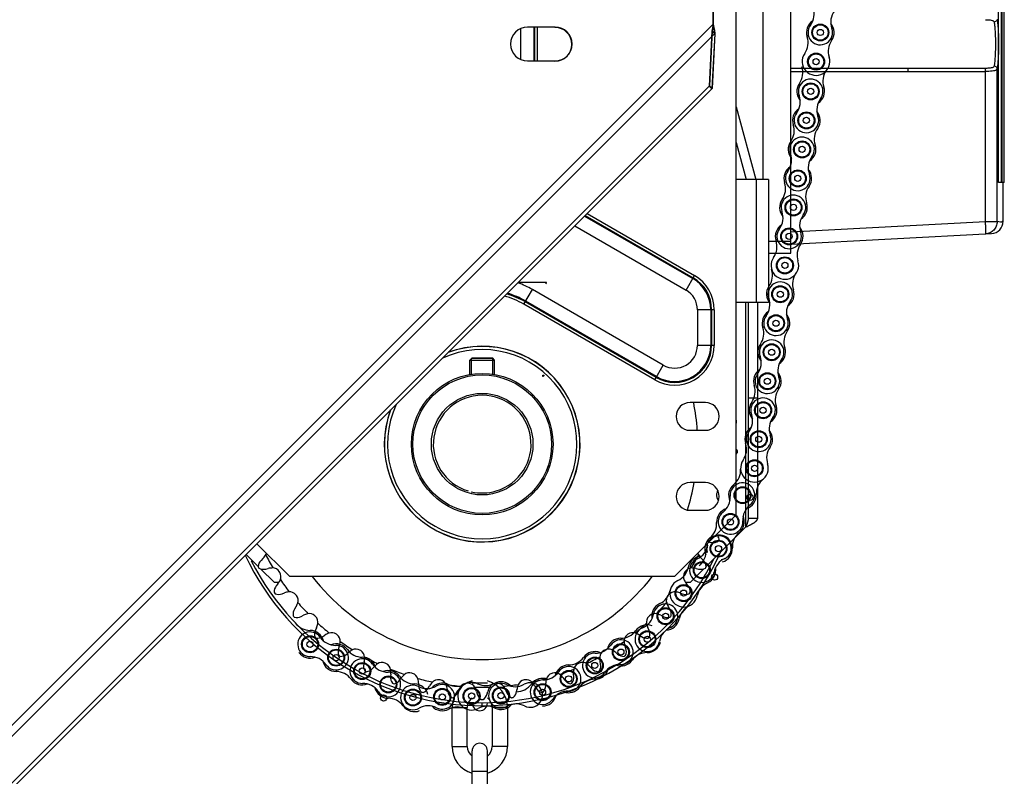
# Model space of a CAD drawing. Units: millimetres. Extents: x 34726 to 221651, y -19063 to 15469.
# Drawn here: x 42451 to 42771, y -6285 to -6039 of the extents above; entities that cross this region are included whole.
import ezdxf

# ---------------------------------------------------------------- set-up
doc = ezdxf.new("R2010")
doc.units = ezdxf.units.MM
doc.header["$LTSCALE"] = 46.255
doc.header["$PDMODE"] = 3
doc.header["$PDSIZE"] = 0.3125
doc.layers.get('0').update_dxf_attribs({"linetype": 'CONTINUOUS'})
doc.layers.get('Defpoints').update_dxf_attribs({"linetype": 'CONTINUOUS'})
doc.layers.add('NOTE', color=7, linetype='CONTINUOUS')
doc.styles.get("Standard").update_dxf_attribs({"font": 'txt', "width": 0.8})
doc.dimstyles.new('DIMSTYLE_2', dxfattribs={"dimtxt": 5, "dimasz": 5, "dimexe": 0.18, "dimexo": 0.0625, "dimgap": 0.09, "dimtad": 1, "dimlfac": 10, "dimdsep": 46, "dimtxsty": 'Standard', "dimblk": '_FILLED', "dimblk1": '_FILLED', "dimblk2": '_FILLED', "dimcen": 0.09, "dimadec": 0, "dimazin": 0, "dimtol": 1, "dimtp": 5, "dimtm": 5, "dimtfac": 1, "dimtofl": 0, "dimtmove": 0, "dimatfit": 3, "dimldrblk": '_FILLED', "dimfxl": 1, "dimtolj": 1, "dimarcsym": 0})

# ---------------------------------------------------------------- blocks, each defined once
blk = doc.blocks.new('_FILLED')
at = {"color": 0, "linetype": 'ByBlock'}
blk.add_solid([(0, 0), (-1, 0.15), (-1, -0.15)], dxfattribs=at)
blk = doc.blocks.new('*D39')
at = {"layer": 'Defpoints', "color": 0, "linetype": 'Continuous', "transparency": 16777216}
for p in [(42601.52, -5669.89), (43397.54, -5669.89), (42058.41, -9494.5)]:
    blk.add_point(p, dxfattribs=at)
at = {"layer": 'NOTE', "color": 0, "linetype": 'Continuous', "lineweight": -2, "transparency": 16777216}
for p, q in [((42602.02, -5669.89), (43397.72, -5669.89)), ((43397.54, -9444.5), (43397.54, -5719.89)), ((42058.91, -9494.5), (43397.72, -9494.5))]:
    blk.add_line(p, q, dxfattribs=at)
at = {"layer": 'NOTE', "color": 0, "linetype": 'Continuous', "lineweight": -2, "transparency": 16777216, "xscale": 50, "yscale": 50, "zscale": 50}
for p, rotation in [((43397.54, -5669.89), 90), ((43397.54, -9494.5), 270)]:
    blk.add_blockref('_FILLED', p, dxfattribs=dict(at, rotation=rotation))
at = {"layer": 'NOTE', "color": 0, "linetype": 'Continuous', "transparency": 16777216, "insert": (43277.54, -7644.74), "char_height": 200, "attachment_point": 5, "rotation": 90}
blk.add_mtext('\\A1;BW=3825', dxfattribs=at)
blk = doc.blocks.new('*D40')
at = {"layer": 'Defpoints', "color": 0, "linetype": 'Continuous', "transparency": 16777216}
for p in [(43350.15, -4978.92), (43918.57, -4978.92), (42118.54, -6894.99)]:
    blk.add_point(p, dxfattribs=at)
at = {"layer": 'NOTE', "color": 0, "linetype": 'Continuous', "lineweight": -2, "transparency": 16777216}
for p, q in [((43350.65, -4978.92), (43918.75, -4978.92)), ((43918.57, -6844.99), (43918.57, -5028.92)), ((42119.04, -6894.99), (43918.75, -6894.99))]:
    blk.add_line(p, q, dxfattribs=at)
at = {"layer": 'NOTE', "color": 0, "linetype": 'Continuous', "lineweight": -2, "transparency": 16777216, "xscale": 50, "yscale": 50, "zscale": 50}
for p, rotation in [((43918.57, -4978.92), 90), ((43918.57, -6894.99), 270)]:
    blk.add_blockref('_FILLED', p, dxfattribs=dict(at, rotation=rotation))
at = {"layer": 'NOTE', "color": 0, "linetype": 'Continuous', "transparency": 16777216, "insert": (43798.57, -5936.95), "char_height": 200, "attachment_point": 5, "rotation": 90}
blk.add_mtext('\\A1;HL=1916', dxfattribs=at)
blk = doc.blocks.new('*D41')
at = {"layer": 'Defpoints', "color": 0, "linetype": 'Continuous', "transparency": 16777216}
for p in [(42607.64, -5669.89), (43039.54, -5669.89), (42126.73, -6894.99)]:
    blk.add_point(p, dxfattribs=at)
at = {"layer": 'NOTE', "color": 0, "linetype": 'Continuous', "lineweight": -2, "transparency": 16777216}
for p, q in [((42608.14, -5669.89), (43039.72, -5669.89)), ((43039.54, -6844.99), (43039.54, -5719.89)), ((42127.23, -6894.99), (43039.72, -6894.99))]:
    blk.add_line(p, q, dxfattribs=at)
at = {"layer": 'NOTE', "color": 0, "linetype": 'Continuous', "lineweight": -2, "transparency": 16777216, "xscale": 50, "yscale": 50, "zscale": 50}
for p, rotation in [((43039.54, -5669.89), 90), ((43039.54, -6894.99), 270)]:
    blk.add_blockref('_FILLED', p, dxfattribs=dict(at, rotation=rotation))
at = {"layer": 'NOTE', "color": 0, "linetype": 'Continuous', "transparency": 16777216, "insert": (42919.54, -6344.99), "char_height": 200, "attachment_point": 5, "rotation": 90}
blk.add_mtext('\\A1;1225', dxfattribs=at)

msp = doc.modelspace()

# ---------------------------------------------------------------- hatches: boundary and pattern name
h = msp.add_hatch()
h.set_pattern_fill('ANSI31', color=256, scale=15)
h.set_pattern_definition([(45, (-93.464, 564.96), (-33.67596, 33.67596), [])])
edge = h.paths.add_edge_path()
edge.add_line((41826.179, -6893.783), (42126.179, -6893.783))
edge.add_line((42126.733, -6904.5), (42126.733, -4695.039))
edge.add_line((45526.166, -4695.039), (42126.733, -4695.039))
edge.add_line((45526.021, -4314.196), (45526.166, -4695.039))
edge.add_line((45526.021, -4314.196), (41826.733, -4314.196))
edge.add_line((41826.733, -6904.5), (41826.733, -4314.196))

# ---------------------------------------------------------------- linework, layer by layer
at = {"color": 7, "linetype": 'Continuous'}
for p, q in [((42770.216, -6091.889), (42770.216, -5736.273)), ((42770.376, -6091.889), (42770.376, -5736.281)), ((42771.041, -6091.889), (42771.041, -5736.316)), ((42769.213, -6091.889), (42769.213, -5737.222)), ((42701.733, -6114.889), (42701.733, -5767.651)), ((42692.733, -6090.889), (42692.733, -5776.098)), ((42676.46, -6021.987), (42676.46, -6040.562)), ((42676.521, -6021.889), (42676.521, -6040.463)), ((42676.521, -6021.889), (42676.521, -6040.463)), ((42676.521, -6021.889), (42676.521, -6040.463)), ((42625.231, -6041.386), (42616.231, -6041.386)), ((42676.137, -6042.678), (42675.257, -6060.572)), ((42676.197, -6042.58), (42675.317, -6060.473)), ((42676.197, -6042.58), (42675.317, -6060.473)), ((42676.197, -6042.58), (42675.317, -6060.473)), ((42677.033, -6043.575), (42676.137, -6042.678)), ((42677.033, -6043.575), (42676.137, -6042.678)), ((42677.033, -6043.575), (42676.137, -6042.678)), ((42677.093, -6043.476), (42676.197, -6042.58)), ((42616.231, -6052.386), (42625.231, -6052.386)), ((42764.96, -6054.889), (42701.733, -6054.889)), ((42675.317, -6060.473), (42165.317, -6570.473)), ((42675.317, -6060.473), (42165.317, -6570.473)), ((42676.154, -6061.468), (42675.257, -6060.572)), ((42676.154, -6061.468), (42675.257, -6060.572)), ((42676.154, -6061.468), (42675.257, -6060.572)), ((42676.214, -6061.37), (42675.317, -6060.473)), ((42771.041, -6091.889), (42769.213, -6091.889)), ((42770.733, -6104.488), (42770.733, -6091.889)), ((42701.733, -6111.889), (42766.942, -6108.471)), ((42694.521, -6114.889), (42701.733, -6114.889)), ((42622.065, -6124.389), (42613.195, -6124.389)), ((42622.256, -6124.427), (42622.117, -6124.764)), ((42591.733, -6275.089), (42591.733, -6262.489)), ((42596.683, -6275.089), (42596.683, -6262.489)), ((42604.783, -6262.489), (42604.783, -6275.089)), ((42609.733, -6262.489), (42609.733, -6275.089)), ((42598.258, -6302.214), (42598.258, -6276.564)), ((42603.208, -6302.214), (42603.208, -6276.564))]:
    msp.add_line(p, q, dxfattribs=at)
for p, q in [((42676.521, -6021.889), (42676.521, -6040.463)), ((42684.021, -6199.889), (42684.021, -6024.889)), ((42148.307, -6568.676), (42676.521, -6040.463)), ((42151.893, -6568.676), (42677.093, -6043.476)), ((42613.922, -6041.965), (42613.922, -6051.808)), ((42625.231, -6041.386), (42616.231, -6041.386)), ((42618.253, -6041.386), (42618.253, -6052.386)), ((42618.541, -6041.386), (42618.541, -6052.386)), ((42619.407, -6041.386), (42619.407, -6052.386)), ((42677.093, -6043.476), (42676.214, -6061.37)), ((42616.231, -6052.386), (42625.231, -6052.386)), ((42676.214, -6061.37), (42166.214, -6571.37)), ((42684.021, -6067.238), (42690.358, -6090.889)), ((42684.021, -6078.829), (42687.252, -6090.889)), ((42694.521, -6090.889), (42684.021, -6090.889)), ((42690.521, -6090.889), (42690.521, -6130.889)), ((42694.521, -6090.889), (42694.521, -6130.889)), ((42634.777, -6102.807), (42669.887, -6123.078)), ((42634.988, -6102.596), (42670.031, -6122.828)), ((42635.622, -6101.962), (42670.464, -6122.078)), ((42631.607, -6105.977), (42667.721, -6126.828)), ((42667.721, -6126.828), (42670.464, -6122.078)), ((42615.077, -6131.408), (42617.82, -6126.658)), ((42660.32, -6151.195), (42617.82, -6126.658)), ((42657.577, -6155.945), (42615.077, -6131.408)), ((42658.01, -6155.195), (42615.51, -6130.658)), ((42658.154, -6154.945), (42615.654, -6130.408)), ((42676.907, -6133.238), (42671.422, -6133.238)), ((42671.422, -6133.238), (42671.422, -6144.785)), ((42675.753, -6133.238), (42675.753, -6144.785)), ((42676.041, -6133.238), (42676.041, -6144.785)), ((42676.907, -6133.238), (42676.907, -6144.785)), ((42694.521, -6130.889), (42684.021, -6130.889)), ((42687.021, -6130.889), (42687.021, -6203.889)), ((42688.021, -6200.889), (42688.021, -6130.889)), ((42691.021, -6200.889), (42691.021, -6130.889)), ((42676.907, -6144.785), (42671.422, -6144.785)), ((42597.521, -6149.589), (42598.221, -6148.889)), ((42605.021, -6149.089), (42598.021, -6149.089)), ((42598.021, -6154.159), (42598.021, -6149.089)), ((42598.221, -6148.889), (42604.821, -6148.889)), ((42605.521, -6149.589), (42604.821, -6148.889)), ((42605.021, -6154.159), (42605.021, -6149.089)), ((42597.521, -6149.589), (42605.521, -6149.589)), ((42597.521, -6154.24), (42597.521, -6149.589)), ((42605.521, -6154.24), (42605.521, -6149.589)), ((42657.577, -6155.945), (42660.32, -6151.195)), ((42688.021, -6161.889), (42691.021, -6161.889)), ((42674.021, -6163.389), (42669.021, -6163.389)), ((42669.021, -6172.389), (42674.021, -6172.389)), ((42674.021, -6189.389), (42669.021, -6189.389)), ((42677.713, -6192.781), (42677.654, -6193.06)), ((42664.021, -6219.889), (42684.021, -6199.889)), ((42669.021, -6198.389), (42674.021, -6198.389)), ((42687.021, -6203.889), (42687.634, -6203.595)), ((42687.634, -6203.595), (42687.876, -6203.477)), ((42687.876, -6203.477), (42688.115, -6203.359)), ((42688.021, -6200.889), (42691.021, -6200.889)), ((42687.021, -6203.889), (42674.291, -6216.619)), ((42528.358, -6209.226), (42539.021, -6219.889)), ((42675.316, -6208.788), (42676.097, -6208.874)), ((42524.858, -6212.726), (42528.75, -6216.619)), ((42526.77, -6214.639), (42526.54, -6214.755)), ((42530.252, -6214.094), (42529.693, -6214.646)), ((42673.348, -6214.646), (42672.789, -6214.094)), ((42529.53, -6217.398), (42534.021, -6221.889)), ((42531.25, -6217.47), (42532.016, -6217.292)), ((42535.782, -6218.558), (42535.629, -6218.317)), ((42667.412, -6218.317), (42667.259, -6218.558)), ((42673.511, -6217.398), (42669.021, -6221.889)), ((42671.025, -6217.292), (42671.791, -6217.47)), ((42535.429, -6221.889), (42534.021, -6221.889)), ((42535.153, -6222.262), (42534.663, -6222.876)), ((42664.021, -6219.889), (42539.021, -6219.889)), ((42669.021, -6221.889), (42667.612, -6221.889)), ((42668.378, -6222.876), (42667.888, -6222.262)), ((42536.543, -6225.496), (42537.282, -6225.229)), ((42541.172, -6226.041), (42540.992, -6225.819)), ((42662.049, -6225.819), (42661.869, -6226.041)), ((42665.759, -6225.229), (42666.498, -6225.496)), ((42540.985, -6229.793), (42540.572, -6230.461)), ((42662.469, -6230.461), (42662.056, -6229.793)), ((42542.748, -6232.84), (42543.45, -6232.487)), ((42547.409, -6232.834), (42547.204, -6232.635)), ((42655.837, -6232.635), (42655.632, -6232.834)), ((42659.591, -6232.487), (42660.293, -6232.84)), ((42547.667, -6236.581), (42547.336, -6237.293)), ((42554.405, -6238.841), (42554.178, -6238.668)), ((42648.863, -6238.668), (42648.636, -6238.841)), ((42655.705, -6237.293), (42655.374, -6236.581)), ((42549.778, -6239.399), (42550.434, -6238.965)), ((42652.607, -6238.965), (42653.263, -6239.399)), ((42555.105, -6242.532), (42554.86, -6243.278)), ((42557.535, -6245.079), (42558.134, -6244.572)), ((42562.063, -6243.979), (42561.817, -6243.833)), ((42641.224, -6243.833), (42640.978, -6243.979)), ((42644.907, -6244.572), (42645.506, -6245.079)), ((42648.181, -6243.278), (42647.936, -6242.532)), ((42563.195, -6247.561), (42563.04, -6248.331)), ((42570.275, -6248.174), (42570.014, -6248.059)), ((42633.027, -6248.059), (42632.766, -6248.174)), ((42640.001, -6248.331), (42639.846, -6247.561)), ((42565.908, -6249.803), (42566.444, -6249.228)), ((42571.822, -6251.597), (42571.759, -6252.381)), ((42578.926, -6251.37), (42578.652, -6251.286)), ((42624.389, -6251.286), (42624.115, -6251.37)), ((42631.282, -6252.381), (42631.219, -6251.597)), ((42636.597, -6249.228), (42637.133, -6249.803)), ((42574.782, -6253.503), (42575.246, -6252.869)), ((42580.867, -6254.586), (42580.897, -6255.371)), ((42587.893, -6253.519), (42587.612, -6253.469)), ((42597.052, -6254.593), (42596.767, -6254.576)), ((42606.274, -6254.576), (42605.989, -6254.593)), ((42615.429, -6253.469), (42615.148, -6253.519)), ((42622.144, -6255.371), (42622.174, -6254.586)), ((42627.795, -6252.869), (42628.259, -6253.503)), ((42584.031, -6256.128), (42584.417, -6255.443)), ((42590.201, -6256.483), (42590.324, -6257.259)), ((42593.526, -6257.64), (42593.828, -6256.915)), ((42599.694, -6257.263), (42599.908, -6258.019)), ((42603.133, -6258.019), (42603.347, -6257.263)), ((42609.213, -6256.915), (42609.515, -6257.64)), ((42612.717, -6257.259), (42612.84, -6256.483)), ((42618.624, -6255.443), (42619.01, -6256.128)), ((42579.815, -6259.071), (42580.074, -6258.092)), ((42601.521, -6261.889), (42601.521, -6260.874))]:
    msp.add_line(p, q)
at = {"color": 3, "linetype": 'Continuous'}
for p, q in [((42677.033, -6043.575), (42676.154, -6061.468)), ((42677.093, -6043.476), (42676.214, -6061.37)), ((42677.093, -6043.476), (42676.214, -6061.37)), ((42677.093, -6043.476), (42676.214, -6061.37)), ((42676.214, -6061.37), (42166.214, -6571.37)), ((42676.214, -6061.37), (42166.214, -6571.37))]:
    msp.add_line(p, q, dxfattribs=at)
at = {"color": 9, "linetype": 'Continuous'}
for p, q in [((42764.994, -6055.889), (42701.733, -6055.889)), ((42764.994, -6104.579), (42764.994, -6055.792)), ((42768.767, -6104.579), (42768.767, -6054.936)), ((42701.733, -6107.894), (42764.994, -6104.579)), ((42764.994, -6104.579), (42768.767, -6104.579)), ((42694.521, -6110.889), (42701.733, -6110.889)), ((42621.21, -6154.889), (42621.21, -6154.424)), ((42598.258, -6254.489), (42603.208, -6254.489)), ((42591.733, -6262.489), (42596.683, -6262.489)), ((42609.733, -6262.489), (42604.783, -6262.489)), ((42591.733, -6275.089), (42596.683, -6275.089)), ((42609.733, -6275.089), (42604.783, -6275.089)), ((42598.258, -6283.089), (42603.208, -6283.089))]:
    msp.add_line(p, q, dxfattribs=at)
for points in [[(42676.521, -6040.463), (42676.729, -6041.485), (42676.924, -6042.494), (42677.093, -6043.476)], [(42687.021, -6203.889), (42687.141, -6203.658), (42687.201, -6203.543), (42687.26, -6203.427), (42687.318, -6203.312), (42687.375, -6203.197), (42687.431, -6203.081), (42687.485, -6202.966), (42687.538, -6202.85), (42687.589, -6202.735), (42687.637, -6202.62), (42687.684, -6202.504), (42687.728, -6202.389), (42687.769, -6202.273), (42687.808, -6202.158), (42687.843, -6202.043), (42687.876, -6201.927), (42687.906, -6201.812), (42687.932, -6201.697), (42687.956, -6201.581), (42687.975, -6201.466), (42687.991, -6201.35), (42688.004, -6201.235), (42688.013, -6201.12), (42688.019, -6201.004), (42688.021, -6200.889)], [(42688.115, -6203.359), (42688.35, -6203.242), (42688.466, -6203.183), (42688.58, -6203.124), (42688.692, -6203.065), (42688.803, -6203.006), (42688.913, -6202.948), (42689.021, -6202.889), (42689.126, -6202.83), (42689.23, -6202.771), (42689.332, -6202.712), (42689.431, -6202.654), (42689.528, -6202.595), (42689.623, -6202.536), (42689.715, -6202.477), (42689.805, -6202.418), (42689.892, -6202.359), (42689.977, -6202.301), (42690.058, -6202.242), (42690.137, -6202.183), (42690.213, -6202.124), (42690.285, -6202.065), (42690.355, -6202.006), (42690.421, -6201.948), (42690.485, -6201.889), (42690.545, -6201.83), (42690.601, -6201.771), (42690.654, -6201.712), (42690.704, -6201.654), (42690.75, -6201.595), (42690.793, -6201.536), (42690.832, -6201.477), (42690.868, -6201.418), (42690.9, -6201.359), (42690.928, -6201.301), (42690.952, -6201.242), (42690.973, -6201.183), (42690.99, -6201.124), (42691.003, -6201.065), (42691.013, -6201.006), (42691.019, -6200.948), (42691.021, -6200.889)]]:
    msp.add_lwpolyline(points)
for centre, radius in [((42711.336, -6043.137), 2.75), ((42711.336, -6043.137), 2.5), ((42711.336, -6043.137), 1), ((42709.937, -6052.559), 2.75), ((42709.973, -6052.617), 2.75), ((42709.973, -6052.617), 2.5), ((42709.973, -6052.617), 1), ((42708.213, -6062.279), 2.75), ((42708.213, -6062.279), 2.5), ((42708.213, -6062.279), 1), ((42706.814, -6071.7), 2.75), ((42706.814, -6071.7), 2.5), ((42706.814, -6071.7), 1), ((42705.416, -6081.122), 2.75), ((42705.416, -6081.122), 2.5), ((42705.416, -6081.122), 1), ((42704.017, -6090.544), 2.75), ((42704.017, -6090.544), 2.5), ((42704.017, -6090.544), 1), ((42702.619, -6099.966), 2.75), ((42702.619, -6099.966), 2.5), ((42702.619, -6099.966), 1), ((42701.22, -6109.387), 2.75), ((42701.22, -6109.387), 2.5), ((42701.22, -6109.387), 1), ((42699.822, -6118.809), 2.75), ((42699.841, -6118.795), 2.75), ((42699.841, -6118.795), 2.5), ((42699.841, -6118.795), 1), ((42698.339, -6128.177), 2.75), ((42698.339, -6128.177), 2.5), ((42698.339, -6128.177), 1), ((42696.94, -6137.599), 2.75), ((42696.94, -6137.599), 2.5), ((42696.94, -6137.599), 1), ((42695.542, -6147.021), 2.75), ((42695.542, -6147.021), 2.5), ((42695.542, -6147.021), 1), ((42601.521, -6176.889), 23), ((42601.521, -6176.889), 22.5), ((42694.143, -6156.443), 2.75), ((42694.143, -6156.443), 2.5), ((42694.143, -6156.443), 1), ((42601.521, -6176.889), 16.5), ((42692.745, -6165.864), 2.75), ((42692.745, -6165.864), 2.5), ((42692.745, -6165.864), 1), ((42691.346, -6175.286), 2.75), ((42691.346, -6175.286), 2.5), ((42691.346, -6175.286), 1), ((42689.948, -6184.708), 2.75), ((42689.992, -6184.732), 2.75), ((42689.992, -6184.732), 2.5), ((42689.992, -6184.732), 1), ((42686.062, -6193.465), 2.75), ((42686.062, -6193.465), 2.5), ((42688.547, -6194.186), 1), ((42682.167, -6202.157), 2.75), ((42682.167, -6202.157), 2.5), ((42682.167, -6202.157), 1), ((42678.271, -6210.849), 2.75), ((42678.271, -6210.849), 2.5), ((42678.271, -6210.849), 1), ((42672.871, -6217.835), 2.75), ((42672.871, -6217.835), 2.5), ((42676.998, -6220.107), 1), ((42666.927, -6225.286), 2.75), ((42666.963, -6225.306), 2.75), ((42666.927, -6225.286), 2.5), ((42666.927, -6225.286), 1), ((42661.075, -6232.802), 2.75), ((42661.075, -6232.802), 2.5), ((42661.075, -6232.802), 1), ((42655.167, -6240.273), 2.75), ((42655.167, -6240.273), 2.5), ((42545.617, -6241.914), 2.75), ((42545.617, -6241.914), 2.5), ((42545.617, -6241.914), 1), ((42646.563, -6244.46), 2.75), ((42646.563, -6244.46), 2.5), ((42655.167, -6240.273), 1), ((42554.091, -6246.262), 2.75), ((42554.091, -6246.262), 2.5), ((42554.091, -6246.262), 1), ((42646.563, -6244.46), 1), ((42562.566, -6250.61), 2.75), ((42562.566, -6250.61), 2.5), ((42638.085, -6248.801), 2.75), ((42638.085, -6248.801), 2.5), ((42638.085, -6248.801), 1), ((42562.566, -6250.61), 1), ((42629.607, -6253.143), 2.75), ((42629.607, -6253.143), 2.5), ((42571.04, -6254.959), 2.75), ((42571.04, -6254.959), 2.5), ((42621.129, -6257.485), 2.75), ((42629.607, -6253.143), 1), ((42579.038, -6259.199), 2.75), ((42579.038, -6259.199), 2.5), ((42588.561, -6259.006), 2.75), ((42588.561, -6259.006), 2.5), ((42588.561, -6259.006), 1), ((42598.083, -6258.741), 2.75), ((42598.09, -6258.781), 2.75), ((42598.083, -6258.741), 2.5), ((42598.083, -6258.741), 1), ((42607.613, -6258.589), 2.75), ((42607.613, -6258.589), 2.5), ((42607.613, -6258.589), 1), ((42621.129, -6257.485), 2.5), ((42621.129, -6257.485), 1), ((42569.515, -6259.392), 1), ((42579.038, -6259.199), 1)]:
    msp.add_circle(centre, radius)
for centre, radius, start, end in [((42703.337, -6037.135), 6, 323.11609, 19.99762), ((42720.733, -6039.718), 6, 143.11609, 199.99762), ((42711.336, -6043.137), 4.5, 122.52866, 198.52991), ((42711.336, -6043.137), 4.5, 324.5838, 40.58505), ((42616.231, -6046.886), 5.5, 90, 270), ((42625.231, -6046.886), 5.5, 270, 90), ((42711.336, -6043.137), 4, 143.11609, 19.99762), ((42701.38, -6046.474), 6, 324.5838, 18.52991), ((42719.893, -6049.222), 6, 144.5838, 198.52991), ((42709.937, -6052.559), 4.5, 144.5838, 18.52991), ((42699.656, -6056.194), 6, 324.5838, 18.52991), ((42718.169, -6058.942), 6, 144.5838, 198.52991), ((42708.213, -6062.279), 4.5, 144.5838, 220.58505), ((42708.213, -6062.279), 4, 323.11609, 199.99762), ((42708.213, -6062.279), 4.5, 302.52866, 18.52991), ((42698.816, -6065.698), 6, 323.11609, 19.99762), ((42716.211, -6068.281), 6, 143.11609, 199.99762), ((42706.814, -6071.7), 4.5, 122.52866, 198.52991), ((42706.814, -6071.7), 4, 143.11609, 19.99762), ((42706.814, -6071.7), 4.5, 324.5838, 40.58505), ((42696.859, -6075.037), 6, 324.5838, 18.52991), ((42715.372, -6077.785), 6, 144.5838, 198.52991), ((42705.416, -6081.122), 4.5, 144.5838, 220.58505), ((42705.416, -6081.122), 4, 323.11609, 199.99762), ((42705.416, -6081.122), 4.5, 302.52866, 18.52991), ((42696.019, -6084.542), 6, 323.11609, 19.99762), ((42713.414, -6087.124), 6, 143.11609, 199.99762), ((42704.017, -6090.544), 4.5, 122.52866, 198.52991), ((42704.017, -6090.544), 4, 143.11609, 19.99762), ((42704.017, -6090.544), 4.5, 324.5838, 40.58505), ((42694.062, -6093.881), 6, 324.5838, 18.52991), ((42712.574, -6096.629), 6, 144.5838, 198.52991), ((42702.619, -6099.966), 4.5, 144.5838, 220.58505), ((42702.619, -6099.966), 4, 323.11609, 199.99762), ((42693.222, -6103.385), 6, 323.11609, 19.99762), ((42702.619, -6099.966), 4.5, 302.52866, 18.52991), ((42710.617, -6105.968), 6, 143.11609, 199.99762), ((42701.22, -6109.387), 4.5, 122.52866, 198.52991), ((42701.22, -6109.387), 4, 143.11609, 19.99762), ((42701.22, -6109.387), 4.5, 324.5838, 40.58505), ((42691.265, -6112.724), 6, 324.5838, 18.52991), ((42709.777, -6115.472), 6, 144.5838, 198.52991), ((42699.822, -6118.809), 4.5, 144.5838, 18.52991), ((42689.782, -6122.092), 6, 324.5838, 18.52991), ((42664.021, -6133.238), 11.732, 0, 60), ((42664.021, -6133.238), 12.021, 0, 60), ((42664.021, -6133.238), 12.887, 0, 60), ((42708.295, -6124.84), 6, 144.5838, 198.52991), ((42601.521, -6154.889), 32.598, 60, 69.10275), ((42664.021, -6133.238), 7.402, 0, 60), ((42698.339, -6128.177), 4.5, 144.5838, 220.58505), ((42698.339, -6128.177), 4, 323.11609, 199.99762), ((42698.339, -6128.177), 4.5, 302.52866, 18.52991), ((42601.521, -6154.889), 27.113, 60, 74.52659), ((42601.521, -6154.889), 27.979, 60, 73.41017), ((42601.521, -6154.889), 28.268, 60, 73.0947), ((42688.942, -6131.597), 6, 323.11609, 19.99762), ((42706.337, -6134.179), 6, 143.11609, 199.99762), ((42696.94, -6137.599), 4.5, 122.52866, 198.52991), ((42696.94, -6137.599), 4, 143.11609, 19.99762), ((42696.94, -6137.599), 4.5, 324.5838, 40.58505), ((42686.985, -6140.936), 6, 324.5838, 18.52991), ((42705.497, -6143.684), 6, 144.5838, 198.52991), ((42601.521, -6176.889), 31.8, 159.75052, 110.24948), ((42601.521, -6176.889), 31.75, 159.59857, 110.40123), ((42664.021, -6144.785), 12.887, 240, 0), ((42664.021, -6144.785), 12.021, 240, 0), ((42664.021, -6144.785), 11.732, 240, 0), ((42664.021, -6144.785), 7.402, 240, 0), ((42695.542, -6147.021), 4.5, 144.5838, 220.58505), ((42695.542, -6147.021), 4, 323.11609, 199.99762), ((42695.542, -6147.021), 4.5, 302.52866, 18.52991), ((42601.521, -6176.889), 30.75, 155.14612, 114.85288), ((42686.145, -6150.441), 6, 323.11609, 19.99762), ((42703.54, -6153.023), 6, 143.11609, 199.99762), ((42694.143, -6156.443), 4.5, 122.52866, 198.52991), ((42694.143, -6156.443), 4, 143.11609, 19.99762), ((42694.143, -6156.443), 4.5, 324.5838, 40.58505), ((42684.188, -6159.779), 6, 324.5838, 18.52991), ((42601.521, -6176.889), 15.875, 286.60155, 253.39845), ((42692.745, -6165.864), 4, 323.11609, 199.99762), ((42702.7, -6162.527), 6, 144.5838, 198.52991), ((42669.021, -6167.889), 4.5, 90, 270), ((42601.521, -6176.889), 70, 3.68587, 11.11971), ((42674.021, -6167.889), 4.5, 270, 90), ((42692.745, -6165.864), 4.5, 144.5838, 220.58505), ((42692.745, -6165.864), 4.5, 302.52866, 18.52991), ((42683.348, -6169.284), 6, 323.11609, 19.99762), ((42700.743, -6171.866), 6, 143.11609, 199.99762), ((42681.588, -6171.253), 3.23, 38.44, 41.12316), ((42681.322, -6168.273), 3.23, 326.66839, 331.74868), ((42601.521, -6176.889), 82.95, 4.90115, 5.28753), ((42691.346, -6175.286), 4.5, 122.52866, 198.52991), ((42691.346, -6175.286), 4, 143.11609, 19.99762), ((42691.346, -6175.286), 4.5, 324.5838, 40.58505), ((42681.391, -6178.623), 6, 324.5838, 18.52991), ((42699.903, -6181.371), 6, 144.5838, 198.52991), ((42681.692, -6180.762), 3.23, 31.64754, 43.8704), ((42681.781, -6177.772), 3.23, 313.90307, 324.95623), ((42601.521, -6176.889), 82.95, 358.1087, 358.49508), ((42689.948, -6184.708), 4.5, 144.5838, 18.52991), ((42679.47, -6185.292), 6, 308.88779, 2.8339), ((42669.021, -6193.889), 4.5, 90, 270), ((42601.521, -6176.889), 70, 342.2171, 349.71326), ((42674.021, -6193.889), 4.5, 270, 90), ((42686.062, -6193.465), 4.5, 128.88779, 204.88904), ((42686.062, -6193.465), 4, 307.42008, 184.30161), ((42696.549, -6192.946), 6, 128.88779, 182.8339), ((42601.521, -6176.889), 15.875, 257.08158, 286.59344), ((42680.162, -6193.588), 2.562, 168.11321, 221.7405), ((42680.221, -6193.309), 2.562, 147.54714, 168.11321), ((42677.521, -6187.473), 5, 273.22305, 278.18061), ((42669.521, -6176.889), 17.5, 298.5437, 299.51765), ((42676.09, -6194.215), 6, 307.42008, 4.30161), ((42686.062, -6193.465), 4.5, 286.83265, 2.8339), ((42692.138, -6201.407), 6, 127.42008, 184.30161), ((42682.167, -6202.157), 4.5, 106.83265, 182.8339), ((42682.167, -6202.157), 4, 127.42008, 4.30161), ((42682.167, -6202.157), 4.5, 308.88779, 24.88904), ((42671.679, -6202.676), 6, 308.88779, 2.8339), ((42678.397, -6210.686), 4, 323.11609, 199.99762), ((42678.589, -6210.443), 4, 277.52372, 154.40526), ((42675.326, -6208.436), 3.23, 11.27019, 43.15212), ((42688.758, -6210.33), 6, 128.88779, 182.8339), ((42668.929, -6208.645), 6, 293.21973, 350.10127), ((42678.271, -6210.849), 4.5, 128.88779, 204.88904), ((42674.598, -6215.309), 6.56, 83.71698, 85.27773), ((42676.451, -6205.663), 3.23, 263.71698, 304.57887), ((42601.521, -6176.889), 82.95, 337.73134, 338.11772), ((42601.521, -6176.889), 85, 205.14348, 335.62072), ((42525.641, -6209.428), 6.56, 314.66038, 327.20497), ((42529.002, -6211.593), 2.562, 327.20497, 343.39028), ((42601.521, -6176.889), 78.95, 207.09526, 210.64059), ((42601.521, -6176.889), 78.95, 329.35941, 332.90474), ((42674.039, -6211.593), 2.562, 196.61018, 212.79503), ((42677.4, -6209.428), 6.56, 212.79503, 225.33962), ((42668.299, -6211.6), 6, 307.42008, 4.30161), ((42678.271, -6210.849), 4.5, 286.83265, 2.8339), ((42601.521, -6176.889), 84, 206.79452, 333.73392), ((42531.964, -6216.943), 3.23, 134.66038, 175.52227), ((42672.871, -6217.835), 4.5, 92.63231, 168.63355), ((42672.871, -6217.835), 4, 113.21973, 350.10127), ((42671.077, -6216.943), 3.23, 4.47773, 45.33962), ((42682.722, -6219.554), 6, 113.21973, 170.10127), ((42601.521, -6176.889), 82.95, 208.67474, 209.06111), ((42530.519, -6214.324), 3.23, 242.21358, 283.07547), ((42533.5, -6223.682), 6.56, 90.53088, 103.07547), ((42533.463, -6219.685), 2.562, 32.26415, 90.53088), ((42533.615, -6219.926), 2.562, 333.99742, 32.26415), ((42662.577, -6215.765), 6, 294.68744, 348.63355), ((42669.426, -6219.926), 2.562, 147.73585, 206.00258), ((42669.578, -6219.685), 2.562, 89.46912, 147.73585), ((42669.541, -6223.682), 6.56, 76.92453, 89.46912), ((42672.522, -6214.324), 3.23, 256.92453, 297.78642), ((42601.521, -6176.889), 82.95, 330.93889, 331.32526), ((42672.871, -6217.835), 4.5, 294.68744, 10.68869), ((42537.189, -6224.889), 3.23, 141.45283, 182.31472), ((42530.022, -6218.174), 6.56, 321.45283, 333.99742), ((42601.521, -6176.889), 78.95, 213.88772, 217.43304), ((42601.521, -6176.889), 70, 217.90099, 322.09901), ((42666.963, -6225.306), 4.5, 114.68744, 348.63355), ((42673.019, -6218.174), 6.56, 206.00258, 218.54717), ((42665.852, -6224.889), 3.23, 357.68528, 38.54717), ((42677.257, -6227.375), 6, 114.68744, 168.63355), ((42601.521, -6176.889), 82.95, 215.46719, 215.85357), ((42535.445, -6222.458), 3.23, 249.00604, 289.86792), ((42539.511, -6231.399), 6.56, 97.32334, 109.86792), ((42539.002, -6227.434), 2.562, 39.0566, 97.32334), ((42539.182, -6227.656), 2.562, 340.78987, 39.0566), ((42656.69, -6223.262), 6, 294.68744, 348.63355), ((42663.859, -6227.656), 2.562, 140.9434, 199.21013), ((42664.039, -6227.434), 2.562, 82.67666, 140.9434), ((42663.53, -6231.399), 6.56, 70.13208, 82.67666), ((42667.596, -6222.458), 3.23, 250.13208, 290.99396), ((42601.521, -6176.889), 82.95, 324.14643, 324.53281), ((42535.407, -6226.34), 6.56, 328.24528, 340.78987), ((42601.521, -6176.889), 78.95, 220.68017, 224.22549), ((42661.075, -6232.802), 4.5, 114.68744, 190.68869), ((42661.075, -6232.802), 4, 293.21973, 170.10127), ((42601.521, -6176.889), 78.95, 315.77451, 319.31983), ((42667.634, -6226.34), 6.56, 199.21013, 211.75472), ((42543.318, -6232.161), 3.23, 148.24528, 189.10717), ((42546.394, -6238.35), 6.56, 104.11579, 116.66038), ((42545.419, -6234.473), 2.562, 45.84906, 104.11579), ((42651.224, -6231.083), 6, 293.21973, 350.10127), ((42657.622, -6234.473), 2.562, 75.88421, 134.15094), ((42656.647, -6238.35), 6.56, 63.33962, 75.88421), ((42659.723, -6232.161), 3.23, 350.89283, 31.75472), ((42671.369, -6234.871), 6, 114.68744, 168.63355), ((42601.521, -6176.889), 82.95, 222.25964, 222.64602), ((42541.299, -6229.953), 3.23, 255.79849, 296.66038), ((42545.651, -6231.414), 6, 215.86582, 269.81193), ((42545.624, -6234.672), 2.562, 347.58232, 45.84906), ((42541.72, -6233.813), 6.56, 335.03774, 347.58232), ((42601.521, -6176.889), 78.95, 227.47262, 231.01795), ((42601.521, -6176.889), 78.95, 308.98205, 312.52738), ((42655.041, -6240.118), 4.5, 68.08963, 144.09088), ((42657.417, -6234.672), 2.562, 134.15094, 192.41768), ((42661.321, -6233.813), 6.56, 192.41768, 204.96226), ((42661.742, -6229.953), 3.23, 243.33962, 284.20151), ((42661.075, -6232.802), 4.5, 272.63231, 348.63355), ((42601.521, -6176.889), 82.95, 317.35398, 317.74036), ((42545.617, -6241.914), 4, 34.39811, 271.27965), ((42545.617, -6241.914), 4.5, 13.81068, 89.81193), ((42550.264, -6238.657), 3.23, 155.03774, 195.89962), ((42554.05, -6244.439), 6.56, 110.90824, 123.45283), ((42552.623, -6240.704), 2.562, 52.64151, 110.90824), ((42552.85, -6240.878), 2.562, 354.37478, 52.64151), ((42646.536, -6233.96), 6, 270.14477, 324.09088), ((42650.191, -6240.878), 2.562, 127.35849, 185.62522), ((42650.418, -6240.704), 2.562, 69.09176, 127.35849), ((42655.167, -6240.273), 4, 113.21973, 350.10127), ((42648.991, -6244.439), 6.56, 56.54717, 69.09176), ((42652.777, -6238.657), 3.23, 344.10038, 24.96226), ((42665.018, -6241.992), 6, 113.21973, 170.10127), ((42601.521, -6176.889), 82.95, 229.05209, 229.43847), ((42547.998, -6236.704), 3.23, 262.59094, 303.45283), ((42553.868, -6236.265), 6, 214.39811, 271.27965), ((42554.091, -6246.262), 4.5, 35.86582, 111.86707), ((42548.872, -6240.486), 6.56, 341.83019, 354.37478), ((42601.521, -6176.889), 78.95, 234.26507, 237.8104), ((42646.563, -6244.46), 4.5, 90.14477, 166.14601), ((42646.563, -6244.46), 4, 268.67705, 145.55859), ((42601.521, -6176.889), 78.95, 302.1896, 305.73493), ((42654.169, -6240.486), 6.56, 185.62522, 198.16981), ((42655.043, -6236.704), 3.23, 236.54717, 277.40906), ((42655.041, -6240.118), 4.5, 270.14477, 346.14601), ((42601.521, -6176.889), 82.95, 310.56153, 310.94791), ((42545.617, -6241.914), 4.5, 215.86582, 291.86707), ((42554.091, -6246.262), 4, 214.39811, 91.27965), ((42557.929, -6244.285), 3.23, 161.83019, 202.69208), ((42555.448, -6242.614), 3.23, 269.38339, 310.24528), ((42562.6, -6240.11), 6, 215.86582, 269.81193), ((42562.372, -6249.579), 6.56, 117.70069, 130.24528), ((42560.514, -6246.04), 2.562, 59.43396, 117.70069), ((42560.76, -6246.185), 2.562, 1.16723, 59.43396), ((42638.085, -6248.801), 4, 88.67705, 325.55859), ((42638.085, -6248.801), 4.5, 68.08963, 144.09088), ((42638.316, -6238.804), 6, 268.67705, 325.55859), ((42642.281, -6246.185), 2.562, 120.56604, 178.83277), ((42642.527, -6246.04), 2.562, 62.29931, 120.56604), ((42640.669, -6249.579), 6.56, 49.75472, 62.29931), ((42647.593, -6242.614), 3.23, 229.75472, 270.61661), ((42645.112, -6244.285), 3.23, 337.30792, 18.16981), ((42655.067, -6250.618), 6, 90.14477, 144.09088), ((42545.84, -6251.912), 6, 34.39811, 91.27965), ((42554.091, -6246.262), 4.5, 193.81068, 269.81193), ((42601.521, -6176.889), 82.95, 235.84455, 236.23092), ((42562.566, -6250.61), 4, 34.39811, 271.27965), ((42562.566, -6250.61), 4.5, 13.81068, 89.81193), ((42566.206, -6248.968), 3.23, 168.62264, 209.48453), ((42556.764, -6246.266), 6.56, 348.62264, 1.16723), ((42601.521, -6176.889), 78.95, 241.05753, 244.60285), ((42570.817, -6244.961), 6, 214.39811, 271.27965), ((42571.245, -6253.699), 6.56, 124.49315, 137.03774), ((42568.981, -6250.404), 2.562, 66.22642, 124.49315), ((42569.242, -6250.519), 2.562, 7.95968, 66.22642), ((42629.581, -6242.643), 6, 270.14477, 324.09088), ((42633.799, -6250.519), 2.562, 113.77358, 172.04032), ((42634.06, -6250.404), 2.562, 55.50685, 113.77358), ((42601.521, -6176.889), 78.95, 295.39715, 298.94247), ((42631.796, -6253.699), 6.56, 42.96226, 55.50685), ((42636.835, -6248.968), 3.23, 330.51547, 11.37736), ((42646.277, -6246.266), 6.56, 178.83277, 191.37736), ((42646.332, -6254.457), 6, 88.67705, 145.55859), ((42646.563, -6244.46), 4.5, 248.08963, 324.09088), ((42601.521, -6176.889), 82.95, 303.76908, 304.15545), ((42554.057, -6256.762), 6, 35.86582, 89.81193), ((42601.521, -6176.889), 82.95, 242.637, 243.02338), ((42563.545, -6247.602), 3.23, 276.17585, 317.03774), ((42571.04, -6254.959), 4, 214.39811, 91.27965), ((42571.04, -6254.959), 4.5, 35.86582, 111.86707), ((42601.521, -6176.889), 78.95, 247.84998, 251.3953), ((42565.283, -6251.073), 6.56, 355.41509, 7.95968), ((42577.904, -6253.737), 2.562, 73.01887, 131.2856), ((42578.177, -6253.82), 2.562, 14.75214, 73.01887), ((42621.36, -6247.487), 6, 268.67705, 325.55859), ((42624.864, -6253.82), 2.562, 106.98113, 165.24786), ((42625.137, -6253.737), 2.562, 48.7144, 106.98113), ((42629.607, -6253.143), 4.5, 90.14477, 166.14601), ((42629.607, -6253.143), 4, 268.67705, 145.55859), ((42601.521, -6176.889), 78.95, 288.6047, 292.15002), ((42637.758, -6251.073), 6.56, 172.04032, 184.58491), ((42639.496, -6247.602), 3.23, 222.96226, 263.82415), ((42638.085, -6248.801), 4.5, 270.14477, 346.14601), ((42601.521, -6176.889), 82.95, 296.97662, 297.363), ((42562.566, -6250.61), 4.5, 215.86582, 291.86707), ((42562.789, -6260.608), 6, 34.39811, 91.27965), ((42574.979, -6252.639), 3.23, 175.41509, 216.27698), ((42601.521, -6176.889), 82.95, 249.42945, 249.81583), ((42572.175, -6251.597), 3.23, 282.9683, 323.83019), ((42579.55, -6248.807), 6, 215.86582, 269.81193), ((42580.542, -6256.741), 6.56, 131.2856, 143.83019), ((42579.515, -6259.307), 4.5, 13.81068, 89.81193), ((42601.521, -6176.889), 78.95, 254.64243, 258.18776), ((42574.312, -6254.838), 6.56, 2.20755, 14.75214), ((42590.133, -6258.661), 6.56, 138.07805, 150.62264), ((42588.561, -6259.006), 4.5, 64.1857, 140.18695), ((42587.159, -6255.991), 2.562, 79.81132, 138.07805), ((42587.44, -6256.041), 2.562, 21.54459, 79.81132), ((42593.133, -6249.554), 6, 244.1857, 298.13181), ((42598.09, -6258.781), 4.5, 64.1857, 298.13181), ((42596.615, -6257.134), 2.562, 86.60377, 144.87051), ((42596.9, -6257.151), 2.562, 28.33704, 86.60377), ((42602.663, -6249.329), 6, 244.1857, 298.13181), ((42607.613, -6258.589), 4, 62.71799, 299.59953), ((42606.141, -6257.151), 2.562, 93.39623, 151.66296), ((42607.613, -6258.589), 4.5, 42.13056, 118.13181), ((42606.426, -6257.134), 2.562, 35.12949, 93.39623), ((42612.625, -6251.326), 6, 270.14477, 324.09088), ((42615.601, -6256.041), 2.562, 100.18868, 158.45541), ((42617.136, -6258.396), 4, 242.71799, 119.59953), ((42615.882, -6255.991), 2.562, 41.92195, 100.18868), ((42621.129, -6257.485), 4, 88.67705, 325.55859), ((42621.129, -6257.485), 4.5, 68.08963, 144.09088), ((42601.521, -6176.889), 78.95, 281.81224, 285.35757), ((42612.908, -6258.661), 6.56, 29.37736, 41.92195), ((42628.729, -6254.838), 6.56, 165.24786, 177.79245), ((42622.499, -6256.741), 6.56, 36.16981, 48.7144), ((42630.866, -6251.597), 3.23, 216.16981, 257.0317), ((42601.521, -6176.889), 82.95, 290.18417, 290.57055), ((42628.062, -6252.639), 3.23, 323.72302, 4.58491), ((42638.112, -6259.301), 6, 90.14477, 144.09088), ((42571.04, -6254.959), 4.5, 193.81068, 269.81193), ((42579.038, -6259.199), 4, 62.71799, 299.59953), ((42583.622, -6250.311), 6, 242.71799, 299.59953), ((42584.125, -6255.246), 3.23, 182.20755, 223.06944), ((42601.521, -6176.889), 82.95, 256.22191, 256.60828), ((42581.217, -6254.544), 3.23, 289.76075, 330.62264), ((42588.561, -6259.006), 4, 242.71799, 119.59953), ((42601.521, -6176.889), 78.95, 261.43489, 264.98021), ((42583.722, -6257.509), 6.56, 9, 21.54459), ((42593.514, -6256.754), 3.23, 189, 229.86189), ((42590.544, -6256.4), 3.23, 296.55321, 337.41509), ((42599.885, -6259.434), 6.56, 144.87051, 157.41509), ((42601.521, -6176.889), 78.95, 268.22734, 271.77266), ((42593.382, -6259.048), 6.56, 15.79245, 28.33704), ((42603.016, -6257.14), 3.23, 195.79245, 236.65434), ((42600.025, -6257.14), 3.23, 303.34566, 344.20755), ((42609.659, -6259.048), 6.56, 151.66296, 164.20755), ((42601.521, -6176.889), 78.95, 275.01979, 278.56511), ((42603.156, -6259.434), 6.56, 22.58491, 35.12949), ((42612.197, -6249.701), 6, 242.71799, 299.59953), ((42612.497, -6256.4), 3.23, 202.58491, 243.44679), ((42609.527, -6256.754), 3.23, 310.13811, 351), ((42619.319, -6257.509), 6.56, 158.45541, 171), ((42621.824, -6254.544), 3.23, 209.37736, 250.23925), ((42601.521, -6176.889), 82.95, 283.39172, 283.77809), ((42618.916, -6255.246), 3.23, 316.93056, 357.79245), ((42629.376, -6263.14), 6, 88.67705, 145.55859), ((42629.607, -6253.143), 4.5, 248.08963, 324.09088), ((42571.006, -6265.458), 6, 35.86582, 89.81193), ((42601.521, -6176.889), 82.95, 263.01436, 263.40074), ((42601.521, -6176.889), 82.95, 269.80681, 270.19319), ((42601.521, -6176.889), 82.95, 276.59926, 276.98564), ((42621.129, -6257.485), 4.5, 270.14477, 346.14601), ((42579.515, -6259.307), 4.5, 215.86582, 291.86707), ((42583.977, -6267.894), 6, 62.71799, 119.59953), ((42588.561, -6259.006), 4.5, 222.13056, 298.13181), ((42593.512, -6268.266), 6, 64.1857, 118.13181), ((42603.041, -6268.041), 6, 64.1857, 118.13181), ((42607.613, -6258.589), 4.5, 244.1857, 320.18695), ((42612.553, -6267.284), 6, 62.71799, 119.59953)]:
    msp.add_arc(centre, radius, start, end)
at = {"color": 7, "linetype": 'Continuous'}
for centre, radius, start, end in [((42616.231, -6046.886), 5.5, 90, 270), ((42625.17, -6046.985), 5.5, 270, 90), ((42625.231, -6046.886), 5.5, 270, 90), ((42766.733, -6104.477), 4, 273, 0), ((42600.733, -6262.489), 9, 105.96238, 180), ((42600.733, -6262.489), 9, 0, 74.03762), ((42600.733, -6262.489), 4.05, 127.67129, 180), ((42600.733, -6261.014), 2.475, 180, 0), ((42600.733, -6262.489), 4.05, 0, 52.32871), ((42600.733, -6275.089), 9, 180, 254.03762), ((42600.733, -6275.089), 4.05, 180, 232.32871), ((42600.733, -6276.564), 2.475, 0, 180), ((42600.733, -6275.089), 4.05, 307.67129, 0), ((42600.733, -6275.089), 9, 285.96238, 0)]:
    msp.add_arc(centre, radius, start, end, dxfattribs=at)
for points, start_tangent, end_tangent in [([(42676.46, -6040.562), (42676.137, -6042.678)], (-0.029128, -0.2121444), (-0.0389949, -0.2105543)), ([(42676.46, -6040.562), (42676.137, -6042.678)], (-0.029128, -0.2121444), (-0.0389949, -0.2105543)), ([(42676.46, -6040.562), (42676.137, -6042.678)], (-0.029128, -0.2121444), (-0.0389949, -0.2105543)), ([(42676.521, -6040.463), (42676.197, -6042.58)], (-0.029128, -0.2121444), (-0.0389949, -0.2105543)), ([(42622.162, -6124.398), (42622.065, -6124.389)], (-0.0960918, 0.0190565), (-0.0977301, 0)), ([(42622.256, -6124.427), (42622.162, -6124.398)], (-0.0908212, 0.0376194), (-0.0966562, 0.0191684)), ([(42622.418, -6124.389), (42622.343, -6124.398), (42622.256, -6124.427)], (-0.167381, 0), (-0.1546399, -0.0640539))]:
    msp.add_spline(points, degree=3, dxfattribs=dict(at, start_tangent=start_tangent, end_tangent=end_tangent))
at = {"color": 3, "linetype": 'Continuous', "start_tangent": (0.0617215, -0.3004461), "end_tangent": (0.0478321, -0.3029678)}
for points in [[(42676.46, -6040.562), (42677.033, -6043.575)], [(42676.46, -6040.562), (42677.033, -6043.575)], [(42676.46, -6040.562), (42677.033, -6043.575)], [(42676.521, -6040.463), (42677.093, -6043.476)]]:
    msp.add_spline(points, degree=3, dxfattribs=at)
at = {"color": 9, "linetype": 'Continuous'}
for points, start_tangent, end_tangent in [([(42764.942, -6038.975), (42765.788, -6038.998), (42766.546, -6039.066), (42767.156, -6039.197), (42767.574, -6039.414), (42767.772, -6039.736)], (3.0803648, -0.0213378), (0.6315754, -3.0149984)), ([(42768.767, -6038.842), (42768.621, -6039.278), (42768.258, -6039.604), (42767.772, -6039.736)], (-0.0670235, -1.4503761), (-1.4509032, -0.0544334)), ([(42767.772, -6039.736), (42767.94, -6040.821), (42768.071, -6042.275), (42768.159, -6044.006), (42768.204, -6045.909), (42768.204, -6047.869), (42768.159, -6049.772), (42768.071, -6051.503), (42767.94, -6052.957), (42767.772, -6054.042)], (2.9533377, -14.0421485), (-2.9533406, -14.0421479)), ([(42768.767, -6038.842), (42768.936, -6040.061), (42769.067, -6041.697), (42769.156, -6043.644), (42769.2, -6045.785), (42769.2, -6047.993), (42769.156, -6050.134), (42769.067, -6052.082), (42768.936, -6053.717), (42768.767, -6054.936)], (2.9697741, -15.8571962), (-2.9697804, -15.857195)), ([(42739.921, -6055.889), (42739.914, -6055.389), (42739.895, -6055.023), (42739.869, -6054.889)], (0, 1.0030818), (-1.0030818, 0)), ([(42767.772, -6054.042), (42767.573, -6054.365), (42767.155, -6054.581), (42766.545, -6054.712), (42765.788, -6054.78), (42764.942, -6054.803)], (-0.6315519, -3.0149631), (-3.0803255, -0.0213367)), ([(42764.994, -6055.792), (42764.985, -6055.335), (42764.966, -6054.979), (42764.942, -6054.803)], (-0.0076477, 0.9915005), (-0.3381942, 0.9320711)), ([(42768.767, -6054.936), (42768.503, -6055.299), (42767.945, -6055.543), (42767.131, -6055.69), (42766.121, -6055.766), (42764.994, -6055.792)], (-0.9708642, -3.9064998), (-4.0252642, -0.023793)), ([(42768.767, -6054.936), (42768.621, -6054.499), (42768.258, -6054.174), (42767.772, -6054.042)], (-0.067232, 1.450193), (-1.4507238, 0.0545917)), ([(42770.514, -6104.488), (42768.767, -6104.579)], (0, -0.0000008), (-1.7469225, -0.090738)), ([(42764.994, -6108.573), (42765.049, -6108.374), (42765.077, -6107.801), (42765.077, -6106.91), (42765.048, -6105.797), (42764.994, -6104.579)], (3.9985549, 0.2095553), (-0.208983, 3.9985848)), ([(42768.767, -6104.579), (42768.485, -6106.061), (42767.675, -6107.333), (42766.453, -6108.212), (42764.994, -6108.573)], (-0.0120372, -6.0246467), (-6.0164021, -0.3153063)), ([(42621.21, -6154.424), (42621.338, -6154.426), (42621.459, -6154.426)], (0.2489809, -0.0071765), (0.2490815, 0.0027784)), ([(42621.563, -6154.424), (42621.507, -6154.66), (42621.378, -6154.829), (42621.21, -6154.889)], (-0.0312913, -0.6328413), (-0.6336145, 0)), ([(42621.459, -6154.426), (42621.563, -6154.424)], (0.1036627, 0.0011563), (0.1035782, 0.0042137))]:
    msp.add_spline(points, degree=3, dxfattribs=dict(at, start_tangent=start_tangent, end_tangent=end_tangent))

# ---------------------------------------------------------------- dimensions: what is measured, and where the dimension line sits
at = {"layer": 'NOTE', "color": 82, "linetype": 'Continuous'}
for base, p1, p2, text, picture, middle in [((43918.574, -4978.916), (42118.536, -6894.987), (43350.15, -4978.916), 'HL=<>', '*D40', (43918.574, -5936.952)), ((43397.536, -5669.889), (42058.413, -9494.5), (42601.521, -5669.889), 'BW=<>', '*D39', (43397.536, -7644.744))]:
    dim = msp.add_linear_dim(base=base, p1=p1, p2=p2, angle=90, text=text, dimstyle='DIMSTYLE_2', override={"dimtxt": 200, "dimasz": 50, "dimexo": 0.5, "dimgap": 20, "dimdec": 0, "dimlfac": 1, "dimtol": 0}, dxfattribs=at)
    dim.commit()
    dim.dimension.update_dxf_attribs({"geometry": picture, "text_midpoint": middle, "dimtype": 160})
dim = msp.add_linear_dim(base=(43039.536, -5669.889), p1=(42126.733, -6894.987), p2=(42607.641, -5669.889), angle=90, dimstyle='DIMSTYLE_2', override={"dimtxt": 200, "dimasz": 50, "dimexo": 0.5, "dimgap": 20, "dimdec": 0, "dimlfac": 1, "dimtol": 0}, dxfattribs=at)
dim.commit()
dim.dimension.update_dxf_attribs({"geometry": '*D41', "text_midpoint": (43039.536, -6344.987), "dimtype": 160})

doc.saveas('drawing.dxf')
